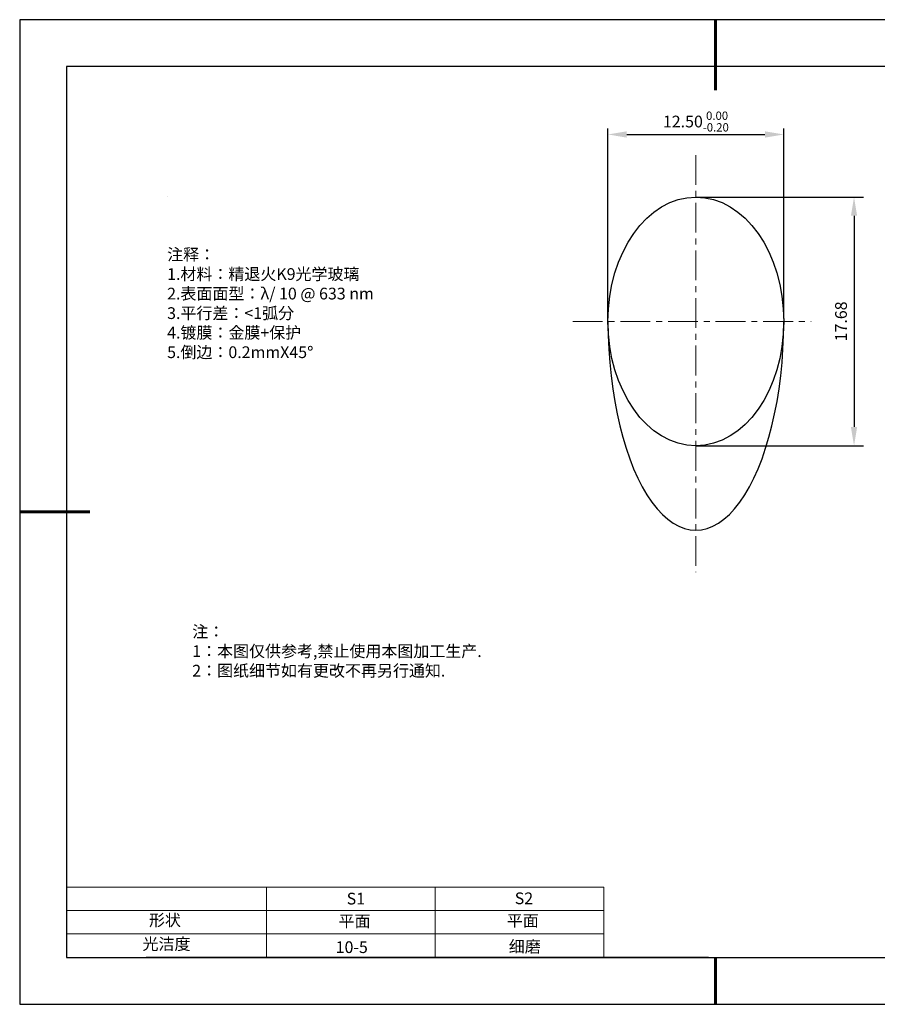
# Model space of a CAD drawing. Units: millimetres. Extents: x 73 to 370, y -4 to 206.
# Drawn here: x 73 to 256, y -4 to 206 of the extents above; entities that cross this region are included whole.
import ezdxf

# ---------------------------------------------------------------- set-up
doc = ezdxf.new("R2010")
doc.units = ezdxf.units.MM
doc.header["$PDSIZE"] = -1
doc.linetypes.add('CENTER', pattern=[10.16, 6.35, -1.27, 1.27, -1.27])
for name, color, linetype in [('1轮廓实线层', 7, 'Continuous'), ('6文字层', 3, 'Continuous'), ('细实线层', 7, 'Continuous')]:
    doc.layers.add(name, color=color, linetype=linetype)
for name, color, linetype, lineweight in [('2细线层', 4, 'Continuous', 15), ('3中心线层', 1, 'CENTER', 9), ('7标注层', 4, 'Continuous', 5), ('粗实线层', 7, 'Continuous', 25)]:
    doc.layers.add(name, color=color, linetype=linetype, lineweight=lineweight)
doc.styles.add('TH-GBD2M', font='calibri.ttf', dxfattribs={"width": 0.8, "height": 2.5})
doc.styles.add('标准', font='txt', dxfattribs={"height": 9.59})
doc.dimstyles.new('TH-GBD2M', dxfattribs={"dimtxt": 2.5, "dimasz": 4, "dimexe": 2, "dimexo": 0, "dimgap": 1.5, "dimtad": 1, "dimlfac": 0.25, "dimzin": 1, "dimdsep": 46, "dimtxsty": 'TH-GBD2M', "dimcen": 0, "dimclrt": 3, "dimadec": 0, "dimazin": 0, "dimtfac": 1, "dimtofl": 0, "dimtmove": 0, "dimatfit": 3, "dimfxl": 1, "dimtolj": 1, "dimtzin": 0, "dimarcsym": 0})
doc.dimstyles.new('透镜标注', dxfattribs={"dimtxt": 2.5, "dimasz": 4, "dimexe": 1.25, "dimexo": 0.625, "dimtad": 1, "dimtoh": 1, "dimlfac": 0.333333, "dimzin": 1, "dimdsep": 46, "dimtxsty": 'TH-GBD2M', "dimcen": 2.5, "dimclrt": 256, "dimadec": 0, "dimazin": 0, "dimtm": 1e-09, "dimtfac": 1, "dimtmove": 0, "dimatfit": 3, "dimfxl": 1, "dimtzin": 0, "dimarcsym": 0})

# ---------------------------------------------------------------- blocks, each defined once
blk = doc.blocks.new('*X8')
at = {"layer": '粗实线层', "lineweight": 60}
for p, q in [((0, 105), (0, 90)), ((-148.5, 0), (-133.5, 0)), ((0, -105), (0, -95))]:
    blk.add_line(p, q, dxfattribs=at)
at = {"layer": '粗实线层'}
for p, q in [((-138.5, 95), (-138.5, -95)), ((138.5, 95), (-138.5, 95)), ((-138.5, -95), (138.5, -95))]:
    blk.add_line(p, q, dxfattribs=at)
at = {"layer": '细实线层'}
for p, q in [((148.5, 105), (-148.5, 105)), ((-148.5, 105), (-148.5, -105)), ((-148.5, -105), (148.5, -105))]:
    blk.add_line(p, q, dxfattribs=at)
blk = doc.blocks.new('*D9')
at = {"layer": '7标注层', "color": 0, "lineweight": -2, "transparency": 16777216}
for p, q in [((198.82, 142.66), (198.82, 183.15)), ((236.32, 142.66), (236.32, 183.15)), ((202.82, 181.9), (232.32, 181.9))]:
    blk.add_line(p, q, dxfattribs=at)
at = {"layer": '7标注层', "color": 0, "transparency": 16777216}
for points in [[(202.82, 182.57), (202.82, 181.23), (198.82, 181.9)], [(232.32, 182.57), (232.32, 181.23), (236.32, 181.9)]]:
    blk.add_solid(points, dxfattribs=at)
at = {"layer": 'Defpoints', "color": 0, "transparency": 16777216}
for p in [(236.32, 181.9), (198.82, 142.03), (236.32, 142.03)]:
    blk.add_point(p, dxfattribs=at)
at = {"layer": '7标注层', "transparency": 16777216, "insert": (217.57, 184.66), "char_height": 2.5, "attachment_point": 5, "style": 'TH-GBD2M'}
blk.add_mtext('\\A1;12.50{}{\\H0.71x;\\C3;\\S 0.00^ -0.20;}', dxfattribs=at)
blk = doc.blocks.new('*D10')
at = {"layer": '7标注层', "color": 0, "lineweight": -2, "transparency": 16777216}
for p, q in [((217.57, 168.55), (253.32, 168.55)), ((251.32, 164.55), (251.32, 119.51)), ((217.57, 115.51), (253.32, 115.51))]:
    blk.add_line(p, q, dxfattribs=at)
at = {"layer": '7标注层', "color": 0, "transparency": 16777216}
for points in [[(250.65, 164.55), (251.98, 164.55), (251.32, 168.55)], [(250.65, 119.51), (251.98, 119.51), (251.32, 115.51)]]:
    blk.add_solid(points, dxfattribs=at)
at = {"layer": 'Defpoints', "color": 0, "transparency": 16777216}
for p in [(217.57, 168.55), (217.57, 115.51), (251.32, 115.51)]:
    blk.add_point(p, dxfattribs=at)
at = {"layer": '7标注层', "color": 3, "transparency": 16777216, "insert": (248.54, 142.03), "char_height": 2.5, "attachment_point": 5, "rotation": 90, "style": 'TH-GBD2M'}
blk.add_mtext('\\A1;17.68', dxfattribs=at)

msp = doc.modelspace()

# ---------------------------------------------------------------- linework, layer by layer
msp.add_ellipse((217.57, 142.033), major_axis=(0, 26.52), ratio=0.7070136)
msp.add_ellipse((217.57, 142.033), major_axis=(0, 44.52), ratio=0.421159, start_param=7.8539816, end_param=10.9955743)
at = {"layer": '1轮廓实线层'}
msp.add_line((220.289, 6.379), (360.289, 6.379), dxfattribs=at)
at = {"layer": '2细线层'}
for p, q in [((83.289, 21.379), (197.935, 21.379)), ((125.935, 21.379), (125.935, 6.379)), ((161.935, 21.379), (161.935, 6.379)), ((197.935, 21.379), (197.935, 6.379)), ((83.289, 16.379), (197.935, 16.379)), ((83.289, 11.379), (197.935, 11.379))]:
    msp.add_line(p, q, dxfattribs=at)
at = {"layer": '3中心线层'}
for p, q in [((217.57, 177.495), (217.57, 88.553)), ((191.313, 142.033), (242.167, 142.033))]:
    msp.add_line(p, q, dxfattribs=at)
at = {"layer": '6文字层', "color": 0}
msp.add_line((220.289, 6.379), (100.289, 6.379), dxfattribs=at)
at = {"layer": '7标注层'}
msp.add_line((104.749, 168.68), (104.749, 168.68), dxfattribs=at)

# ---------------------------------------------------------------- block references
at = {"layer": '粗实线层'}
msp.add_blockref('*X8', (221.789, 101.379), dxfattribs=at)

# ---------------------------------------------------------------- texts
at = {"layer": '6文字层', "color": 3, "insert": (151.462, 145.774), "char_height": 2.5, "attachment_point": 5}
msp.add_mtext_dynamic_manual_height_columns('\\pxsm1,ql;{\\fSimSun|b0|i0|c134|p2;注释：\\fSimSun|b0|i0|c0|p2; \\P\\fSimSun|b0|i0|c134|p2;1.材料：精退火K9光学玻璃\\fSimSun|b0|i0|c0|p2;  \\fSimSun|b0|i0|c134|p2; \\fSimSun|b0|i0|c0|p2;                                              \\P\\fSimSun|b0|i0|c134|p2;2.表面面型：\\fSimSun|b0|i0|c0|p2;λ/ \\fSimSun|b0|i0|c134|p2;10\\fSimSun|b0|i0|c0|p2; @ 633 nm\\fSimSun|b0|i0|c134|p2;\\P3.\\H0.99999x;平行差：<1弧分 \\fSimSun|b0|i0|c0|p2;       \\H0.99999x;   \\P\\fSimSun|b0|i0|c134|p2;4.镀膜：金膜+保护\\fSimSun|b0|i0|c0|p2;    \\fSimSun|b0|i0|c134|p2;\\P5.倒边：0.2mm\\f@SimSun|b0|i0|c0|p2;\\C256;X\\f@SimSun|b0|i0|c134|p2;45\\fAdobe Pi Std|b0|i0|c134|p0;\\H1.0833x;°}', width=93.42571, gutter_width=1, heights=[126.523], dxfattribs=at)
at = {"layer": '6文字层', "insert": (110.107, 77.118), "char_height": 2.5, "attachment_point": 1, "style": '标准'}
msp.add_mtext_dynamic_manual_height_columns('\\pxqj;{\\fSimSun|b1|i0|c134|p2;\\C1;注：\\P1：本图仅供参考,禁止使用本图加工生产.\\P2：图纸细节如有更改不再另行通知.}', width=114.67031, gutter_width=1, heights=[0], dxfattribs=at)
at = {"layer": '6文字层', "attachment_point": 1}
for s, width, insert, char_height in [('{\\fSimSun|b0|i0|c0|p2;S1}', 24.72262, (143.06, 20.169), 2.5), ('{\\fSimSun|b0|i0|c0|p2;S2}', 21.29572, (178.922, 20.237), 2.5), ('{\\fSimSun|b0|i0|c134|p2;形状}', 13.96779, (100.869, 15.587), 2.5), ('{\\fSimSun|b0|i0|c134|p2;平面}', 21.8361, (141.328, 15.371), 2.5), ('{\\fSimSun|b0|i0|c134|p2;平面}', 16.12894, (177.219, 15.463), 2.5), ('{\\fSimSun|b0|i0|c134|p2;光洁度}', 16.39629, (99.507, 10.493), 2.5), ('{\\fSimSun|b0|i0|c134|p2;\\H1.25x;10-5}', 19.16365, (140.715, 9.816), 2), ('{\\fSimSun|b0|i0|c134|p2;\\H1.25x;细磨}', 31.81334, (177.647, 9.941), 2)]:
    msp.add_mtext_dynamic_manual_height_columns(s, width=width, gutter_width=17.5, heights=[0], dxfattribs=dict(at, insert=insert, char_height=char_height))

# ---------------------------------------------------------------- dimensions: what is measured, and where the dimension line sits
at = {"layer": '7标注层'}
dim = msp.add_linear_dim(base=(236.32, 181.901), p1=(198.82, 142.033), p2=(236.32, 142.033), text='<>{}{\\H0.71x;\\C3;\\S 0.00^ -0.20;}', dimstyle='透镜标注', override={"dimtol": 0, "dimlim": 0, "dimtp": 0, "dimtm": 0.2, "dimtfac": 1, "dimtdec": 2, "dimtolj": 1, "dimtzin": 0}, dxfattribs=at)
dim.commit()
dim.dimension.update_dxf_attribs({"geometry": '*D9', "text_midpoint": (217.57, 184.659)})
dim = msp.add_linear_dim(base=(251.316, 115.513), p1=(217.57, 168.553), p2=(217.57, 115.513), angle=90, dimstyle='TH-GBD2M', override={"dimdec": 2, "dimlfac": 0.333333}, dxfattribs=at)
dim.commit()
dim.dimension.update_dxf_attribs({"geometry": '*D10', "text_midpoint": (248.535, 142.033)})

doc.saveas('drawing.dxf')
